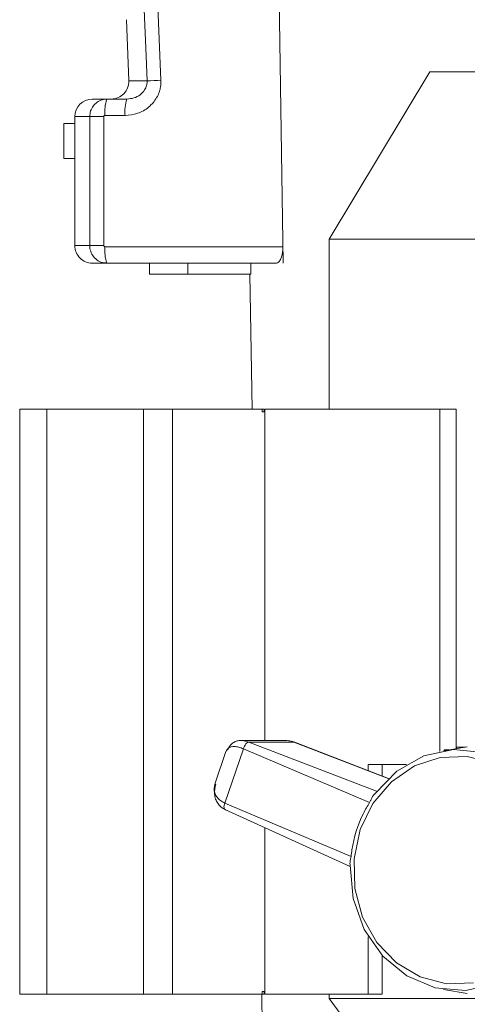
# Model space of a CAD drawing. Units: inches. Extents: x 0.5 to 10.9, y 0.1 to 17.
# Drawn here: x 5.2 to 5.3, y 11.9 to 12 of the extents above; entities that cross this region are included whole.
import ezdxf

# ---------------------------------------------------------------- set-up
doc = ezdxf.new("R2010")
doc.units = ezdxf.units.IN
doc.header["$LTSCALE"] = 0.75
doc.header["$MEASUREMENT"] = 0

msp = doc.modelspace()

# ---------------------------------------------------------------- linework, layer by layer
at = {"linetype": 'Continuous', "lineweight": 15}
for p, q in [((5.216438548541205, 11.99702012982836), (5.215004502440767, 12.09202012171368)), ((5.191666776040169, 12.08881226543778), (5.194103438558304, 12.03046324882393)), ((5.187776560980264, 12.04152973698291), (5.188215470576612, 12.03034560884958)), ((5.243270509242777, 12.03202012683874), (5.22487050846782, 12.00139737526205)), ((5.343270511700879, 12.03202012683874), (5.243270890571701, 12.03202012683874)), ((5.191558405292078, 12.03034560884958), (5.188215470576612, 12.03034560884958)), ((5.184223440692882, 12.02702012726583), (5.181545968956598, 12.02702012726583)), ((5.184223440692882, 12.02702012726583), (5.187885694386214, 12.02702012726583)), ((5.187528433179992, 12.02402012458878), (5.18386617948666, 12.02402012458878)), ((5.178345973923214, 12.02253034579883), (5.176345962360848, 12.02253034579883)), ((5.176345962360848, 12.01933035076545), (5.176345962360848, 12.02253034579883)), ((5.178345973923214, 12.02382011756595), (5.178345973923214, 12.02253034579883)), ((5.181084414288513, 12.02382011756595), (5.178345973923214, 12.02382011756595)), ((5.178345973923214, 12.01933035076545), (5.178345973923214, 12.02253034579883)), ((5.183655656585305, 12.02382011756595), (5.181084414288513, 12.02382011756595)), ((5.181084414288513, 12.00022012486174), (5.181084414288513, 12.02382011756595)), ((5.183655656585305, 12.02382011756595), (5.183655656585305, 12.00022012486174)), ((5.176345962360848, 12.01613035573206), (5.176345962360848, 12.01933035076545)), ((5.178345973923214, 12.01613035573206), (5.178345973923214, 12.01933035076545)), ((5.176345962360848, 12.01613035573206), (5.178345973923214, 12.01613035573206)), ((5.178345973923214, 12.01613035573206), (5.178345973923214, 12.00022012486174)), ((5.22487050846782, 12.00139737526205), (5.22487050846782, 11.97032012360244)), ((5.361670512475833, 12.00139737526205), (5.224871021795224, 12.00139737526205)), ((5.181084414288513, 12.00022012486174), (5.178345973923214, 12.00022012486174)), ((5.183655656585305, 12.00022012486174), (5.181084414288513, 12.00022012486174)), ((5.18386617948666, 12.00002011783891), (5.216383094515148, 12.00002011783891)), ((5.216383094515148, 12.00002011783891), (5.216438548541205, 11.99702012982836)), ((5.184223440692882, 11.99702012982836), (5.181545968956598, 11.99702012982836)), ((5.215227462531775, 11.99702012982836), (5.184223440692882, 11.99702012982836)), ((5.192021646607341, 11.995020118266), (5.192021646607341, 11.99702012982836)), ((5.19902051375583, 11.995020118266), (5.19902051375583, 11.99702012982836)), ((5.210545564617458, 11.995020118266), (5.210545564617458, 11.99702012982836)), ((5.19902051375583, 11.995020118266), (5.192021646607341, 11.995020118266)), ((5.210545564617458, 11.995020118266), (5.19902051375583, 11.995020118266)), ((5.21037855721341, 11.995020118266), (5.210780976564628, 11.97032012360244)), ((5.168268961000393, 11.97032012360244), (5.168268961000393, 11.86332012100894)), ((5.173230358352573, 11.97032012360244), (5.168268961000393, 11.97032012360244)), ((5.173224081091753, 11.86332012100894), (5.173224081091753, 11.97032012360244)), ((5.190905379502556, 11.97032012360244), (5.173224081091753, 11.97032012360244)), ((5.190905379502556, 11.86332012100894), (5.190905379502556, 11.97032012360244)), ((5.196200762329841, 11.97032012360244), (5.190905379502556, 11.97032012360244)), ((5.196200762329841, 11.86332012100894), (5.196200762329841, 11.97032012360244)), ((5.212580746440199, 11.97032012360244), (5.196200762329841, 11.97032012360244)), ((5.212580746440199, 11.9698201280451), (5.212580746440199, 11.97032012360244)), ((5.212956707430397, 11.97032012360244), (5.212580746440199, 11.97032012360244)), ((5.212956707430397, 11.9698201280451), (5.212956707430397, 11.97032012360244)), ((5.213079260681322, 11.90972326828915), (5.213079260681322, 11.97032012360244)), ((5.245079020350701, 11.97032012360244), (5.213079260681322, 11.97032012360244)), ((5.245882744399342, 11.97032012360244), (5.245079020350701, 11.97032012360244)), ((5.245079020350701, 11.9077362292436), (5.245079020350701, 11.97032012360244)), ((5.24807167511263, 11.97032012360244), (5.245882744399342, 11.97032012360244)), ((5.24807167511263, 11.97032012360244), (5.24807167511263, 11.90852012418797)), ((5.212580746440199, 11.9698201280451), (5.213079260681322, 11.9698201280451)), ((5.216901789856468, 11.90972326828915), (5.208660978388362, 11.90972326828915)), ((5.209270254016623, 11.90968535539379), (5.210168723637427, 11.90944384218377)), ((5.218375978159855, 11.90944384218377), (5.210168723637427, 11.90944384218377)), ((5.233540197648164, 11.9004243570443), (5.210168723637427, 11.90944384218377)), ((5.235666297087281, 11.9027711799336), (5.218375978159855, 11.90944384218377)), ((5.235683955549959, 11.90278791440695), (5.21841230707351, 11.90944665815124)), ((5.205987701270285, 11.9077325039533), (5.203992016324609, 11.90190850389931)), ((5.209177649753062, 11.90820241119155), (5.205780888992731, 11.89828968503755)), ((5.232267351018866, 11.89840573369694), (5.209177649753062, 11.90820241119155)), ((5.250122652752893, 11.90857440489425), (5.245751581914547, 11.90785926648893)), ((5.246734779889891, 11.90802012129739), (5.245882744399342, 11.90802012129739)), ((5.249790852585878, 11.90852012418797), (5.24807167511263, 11.90852012418797)), ((5.248090594894066, 11.90824194473486), (5.248090594894066, 11.90852012418797)), ((5.24811887190074, 11.90852012418797), (5.24811887190074, 11.90824657201474)), ((5.238978329493069, 11.90532012182134), (5.23201474993693, 11.90532012182134)), ((5.23201474993693, 11.90420249806556), (5.23201474993693, 11.90532012182134)), ((5.234582692271843, 11.90532012182134), (5.234582692271843, 11.903212480169)), ((5.228870590258534, 11.88849300754294), (5.205780888992731, 11.89828968503755)), ((5.205784056956137, 11.89708764092366), (5.228713189410175, 11.88670863015622)), ((5.213079260681322, 11.86332012100894), (5.213079260681322, 11.89378542040453)), ((5.23201474993693, 11.86332012100894), (5.23201474993693, 11.87384570874978)), ((5.234582692271843, 11.87037680348954), (5.234582692271843, 11.86332012100894)), ((5.212580746440199, 11.86382012389953), (5.212580746440199, 11.86332012100894)), ((5.213079260681322, 11.86382012389953), (5.212580746440199, 11.86382012389953)), ((5.212956707430397, 11.86382012389953), (5.212956707430397, 11.86332012100894)), ((5.245751581914547, 11.86418097839757), (5.250122652752893, 11.86346583999224)), ((5.173230358352573, 11.86332012100894), (5.168268961000393, 11.86332012100894)), ((5.190905379502556, 11.86332012100894), (5.173224081091753, 11.86332012100894)), ((5.196200762329841, 11.86332012100894), (5.190905379502556, 11.86332012100894)), ((5.212580746440199, 11.86332012100894), (5.196200762329841, 11.86332012100894)), ((5.21252423642634, 11.86332012100894), (5.21452470265012, 11.74053347478408)), ((5.212580746440199, 11.86332012100894), (5.212956707430397, 11.86332012100894)), ((5.23201474993693, 11.86332012100894), (5.213079260681322, 11.86332012100894)), ((5.22487050846782, 11.86332012100894), (5.22487050846782, 11.86252012225059)), ((5.22487050846782, 11.86252012225059), (5.243270509242777, 11.83752012438603)), ((5.288501451397739, 11.86252012225059), (5.22487050846782, 11.86252012225059)), ((5.234582692271843, 11.86332012100894), (5.23201474993693, 11.86332012100894))]:
    msp.add_line(p, q, dxfattribs=at)
at = {"linetype": 'Continuous', "lineweight": 15, "flags": 128}
for points in [[(5.191558405292081, 12.03034560884958), (5.191307006862921, 12.03634026093218), (5.190302395801609, 12.06031886926258), (5.189115421513637, 12.08869464012993)], [(5.233184197760707, 11.89995424447508), (5.237234145642031, 11.90411540107171), (5.24216104739271, 11.90688965702327), (5.247587270041855, 11.90806437011955), (5.253096930393784, 11.90754951006726), (5.258267735993535, 11.90538453707721), (5.262703383419222, 11.90173538056591), (5.266063888598381, 11.89688173796894), (5.268091693173009, 11.89119560298899), (5.268631390938371, 11.88511280525799)], [(5.241508754928049, 11.86649400234399), (5.23716480244309, 11.86907357521121), (5.233572859937514, 11.87280802473719), (5.230977711250226, 11.87744285786187), (5.229556205004922, 11.88266221690072), (5.22940524274885, 11.88811040996273), (5.23053507636358, 11.89341615467032), (5.232868721405115, 11.89821787786707), (5.236247163710395, 11.90218833333336), (5.240440139272785, 11.9050569608614), (5.245161915393091, 11.906628256043), (5.250090723788411, 11.90679513878182), (5.254890657672494, 11.90554624254251)], [(5.264167539838496, 11.87208600041142), (5.260117577290671, 11.86792484381478), (5.255190690206494, 11.86515058786322), (5.249764467557348, 11.86397587476695), (5.244254807205415, 11.86449073481924), (5.239083986939175, 11.86665570780928), (5.234648354179981, 11.87030486432058), (5.231287849000822, 11.87515850691756), (5.229260044426194, 11.88084464189751), (5.228720346660829, 11.88692743962851)], [(5.251237497207452, 11.8654119888435), (5.246308688812132, 11.86524510610468), (5.241508754928049, 11.86649400234399)]]:
    msp.add_lwpolyline(points, dxfattribs=at)
at = {"linetype": 'Continuous', "lineweight": 15}
for centre, radius, start, end in [((5.185017927329188, 12.0302201226483), 0.003200000000000003, 270.0000000000008, 2.247321069957875), ((5.202780419939916, 11.81515613785042), 0.2154818833258454, 92.30779895813126, 92.98523971941263), ((5.181545968929175, 12.0238201226483), 0.003200000000000003, 90, 180), ((5.190432082134418, 12.02475948510102), 0.006607399756854123, 159.9928172173533, 186.4247882318267), ((5.194094335827749, 12.02475948510102), 0.006607399756854039, 159.9928172173528, 186.4247882318271), ((5.181545968929175, 12.0002201226483), 0.003200000000000047, 180, 270.0000000000008), ((5.190431907148959, 11.99928074753999), 0.006607226965556883, 173.5749576367853, 200.007502696165)]:
    msp.add_arc(centre, radius, start, end, dxfattribs=at)
for points, knots in [([(5.194103438558304, 12.03046324882392), (5.194095587314365, 12.03006480284705), (5.194073748620383, 12.02895650207023), (5.193399990209997, 12.02716084396844), (5.191919424140224, 12.02543659472386), (5.189862063342776, 12.02424817092116), (5.188306077785523, 12.02409611735019), (5.187528433179992, 12.02402012458878)], [0, 0, 0, 0, 0.1160906583622281, 0.3229129525980769, 0.5441427774625907, 0.7721733930356283, 1, 1, 1, 1]), ([(5.187885694386214, 12.02702012726583), (5.188316266502294, 12.02705890855785), (5.189169054065136, 12.02713571846326), (5.190304584174065, 12.02773326439458), (5.191102041827296, 12.02856425650093), (5.191423200073888, 12.02929559897973), (5.191550619400545, 12.02985994672712), (5.191555097572049, 12.03013928253191), (5.191558405292081, 12.03034560884958)], [0, 0, 0, 0, 0.2415447050773187, 0.4784014400154035, 0.6977183377281101, 0.8551684357020543, 0.8930227961101441, 1, 1, 1, 1]), ([(5.181084414288517, 12.02382011756595), (5.181116107964272, 12.02416414810555), (5.181179106446404, 12.02484798806051), (5.181669970374831, 12.02576979271123), (5.182404318967677, 12.02649505188913), (5.183297656171167, 12.02694341860263), (5.183933963465527, 12.02699614175881), (5.184223440692886, 12.02702012726583)], [0, 0, 0, 0, 0.2053225178438798, 0.4081258062686803, 0.6121739016087483, 0.8235650845831061, 1, 1, 1, 1]), ([(5.183866179486664, 12.02402012458878), (5.183846786402391, 12.02401863702867), (5.183804372761841, 12.02401538366067), (5.1837446665218, 12.0239876339068), (5.183695303406136, 12.02394244884818), (5.183662099810178, 12.02388473535795), (5.183657805182612, 12.0238416654114), (5.183655656585305, 12.02382011756595)], [0, 0, 0, 0, 0.1813651464638477, 0.3966546024463082, 0.6009296828215483, 0.8003455725792679, 1, 1, 1, 1]), ([(5.184223440692886, 11.99702012982836), (5.183853269883826, 11.99705911239002), (5.183107800602418, 11.99713761750583), (5.182128959123325, 11.99774954225545), (5.181427619647827, 11.99863094071022), (5.181118594155379, 11.99951190722418), (5.181092782464788, 12.0000467336063), (5.181084414288517, 12.00022012486174)], [0, 0, 0, 0, 0.2252308228283943, 0.4535815778498463, 0.6794223780067542, 0.8960684098601303, 1, 1, 1, 1]), ([(5.183655656585305, 12.00022012486174), (5.183656221264698, 12.00020928010273), (5.183657969858835, 12.00017569806942), (5.183678977514113, 12.00012023322028), (5.183726295416896, 12.0000652088743), (5.183791833093856, 12.0000273720465), (5.183841404501322, 12.00002253521089), (5.183866179486664, 12.00002011783891)], [0, 0, 0, 0, 0.1009430260367224, 0.3125815942982123, 0.5371228455066703, 0.7686615066076395, 1, 1, 1, 1]), ([(5.216383094515152, 12.00002011783891), (5.216376941343711, 11.99971464707704), (5.216364645706676, 11.99910423703925), (5.2162000674941, 11.99827992670454), (5.215947898065398, 11.99760682012446), (5.215610324572069, 11.99711941690266), (5.215358335839355, 11.9970540690191), (5.215227462531775, 11.99702012982836)], [0, 0, 0, 0, 0.1828385313555786, 0.365358943526739, 0.5563992593470876, 0.7696107458993526, 1, 1, 1, 1]), ([(5.209177649753062, 11.90820241119155), (5.208885237414393, 11.90831224483536), (5.208288943736054, 11.90853622001973), (5.207527494415455, 11.90863974516051), (5.206896576560926, 11.90857961828737), (5.20629971743617, 11.90833908207249), (5.206134421473937, 11.9079536835336), (5.206033255410709, 11.90771780812307)], [0, 0, 0, 0, 0.1734500689632814, 0.3537031990436445, 0.5229276423453704, 0.7080174757647334, 1, 1, 1, 1]), ([(5.206274225960332, 11.90799451359321), (5.206497752192075, 11.90841285633145), (5.206838486125115, 11.90905056030674), (5.207661731027621, 11.90953582484767), (5.208400094728685, 11.90974876782607), (5.208974188695468, 11.90970693100918), (5.209270254016626, 11.90968535539379)], [0, 0, 0, 0, 0.3976752665525483, 0.606199355624019, 0.7969135350736363, 1, 1, 1, 1]), ([(5.210168723637427, 11.90944384218377), (5.210084893646819, 11.90942647576549), (5.209917254151637, 11.90939174717286), (5.209629491084666, 11.90910571087075), (5.209360564289561, 11.90869442782504), (5.209238627930027, 11.9083664346635), (5.209177649753062, 11.90820241119155)], [0, 0, 0, 0, 0.2500225853253221, 0.4999840711169465, 0.7499510407409762, 1, 1, 1, 1]), ([(5.216785484533375, 11.90969482261776), (5.216994441780308, 11.90969998533802), (5.217555186546122, 11.90971383969532), (5.21805955730532, 11.90954792809535), (5.218375978159855, 11.90944384218377)], [0, 0, 0, 0, 0.3726423493780296, 1, 1, 1, 1]), ([(5.205780888992734, 11.89828968503755), (5.205499382508862, 11.89843142269809), (5.204925378180945, 11.89872043213568), (5.204332976383395, 11.89931740928778), (5.203954295880049, 11.89999323631696), (5.203737923924336, 11.90086308860441), (5.203923800365772, 11.90150246346843), (5.204037570465033, 11.90189380806908)], [0, 0, 0, 0, 0.173464510330818, 0.3537019051861331, 0.5229589174455475, 0.7080156533352241, 1, 1, 1, 1]), ([(5.205921174038821, 11.89704825404533), (5.205638119040916, 11.89720358914924), (5.20506091564679, 11.89752034719933), (5.204457344873177, 11.89822074497464), (5.204061161139894, 11.89903434457029), (5.203809426055624, 11.90020756998466), (5.204001744664009, 11.90112748521795), (5.204127901421522, 11.901730929284)], [0, 0, 0, 0, 0.1634883101464163, 0.3333840003426503, 0.4928861144803793, 0.6673444965853852, 1, 1, 1, 1]), ([(5.233184197760707, 11.89995424447508), (5.233065255986752, 11.89983327568236), (5.232832102012264, 11.89959614827225), (5.232613002512764, 11.89909586805503), (5.232433501854544, 11.89868075970917), (5.232306870431511, 11.89847114935628), (5.232267351018866, 11.89840573369694)], [0, 0, 0, 0, 0.313498446995258, 0.6145310136332451, 0.8797019920627442, 1, 1, 1, 1]), ([(5.205780888992734, 11.89828968503755), (5.205730405865374, 11.89812842538399), (5.205629455669747, 11.89780595737486), (5.205617220086992, 11.89739673343263), (5.205708248030888, 11.8971086195359), (5.205850190569084, 11.89706837818148), (5.205921174038821, 11.89704825404533)], [0, 0, 0, 0, 0.2500433203160912, 0.5000070998422911, 0.74996057315783, 1, 1, 1, 1]), ([(5.232267351018866, 11.89840573369694), (5.231870845124121, 11.89773662856993), (5.230312636161855, 11.89510714532793), (5.22923798199275, 11.89163824088768), (5.228918360473386, 11.88890196740414), (5.228870590258538, 11.88849300754294)], [0, 0, 0, 0, 0.2249875959805051, 0.8841676582815226, 1, 1, 1, 1]), ([(5.228870590258538, 11.88849300754294), (5.228846028547483, 11.88833061173953), (5.228789738029, 11.88795843310935), (5.228649105008099, 11.88746563495137), (5.228642769552565, 11.88712277442678), (5.228707721353452, 11.88695922944285), (5.228720346660829, 11.88692743962851)], [0, 0, 0, 0, 0.2537524431542128, 0.5815497366138322, 0.9186617903699636, 1, 1, 1, 1])]:
    msp.add_open_spline(points, degree=3, knots=knots, dxfattribs=at)

doc.saveas('drawing.dxf')
